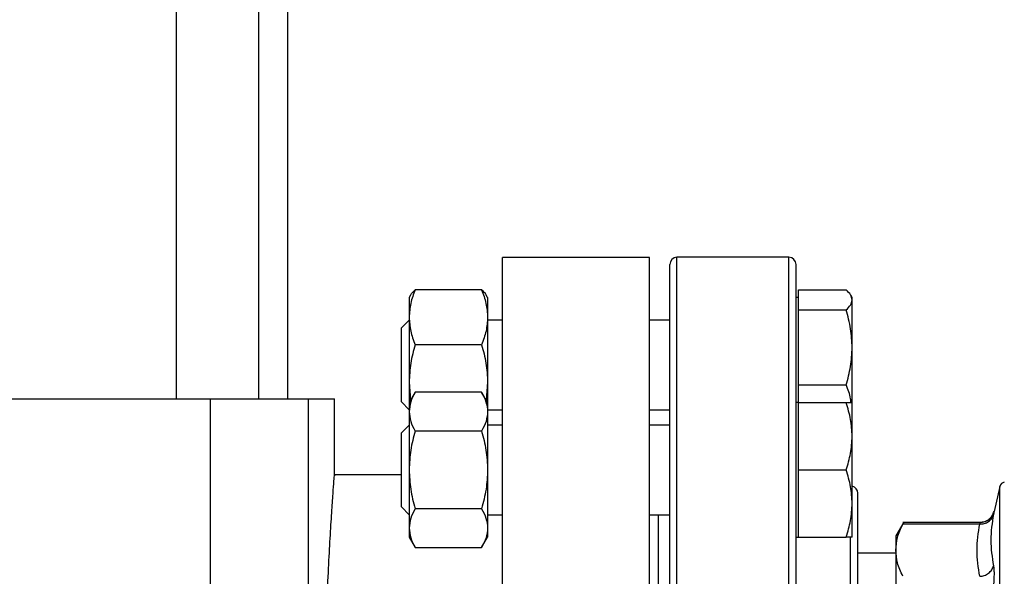
# Model space of a CAD drawing. Extents: x 0.4 to 10.6, y 0.4 to 8.1.
# Drawn here: x 3.7 to 4, y 3.1 to 3.2 of the extents above; entities that cross this region are included whole.
import ezdxf

# ---------------------------------------------------------------- set-up
doc = ezdxf.new("R2010")
doc.units = 0
doc.linetypes.add('SLD-SOLID', pattern=[0])
doc.layers.get('0').update_dxf_attribs({"linetype": 'CONTINUOUS'})

msp = doc.modelspace()

# ---------------------------------------------------------------- linework, layer by layer
at = {"color": 7, "linetype": 'SLD-SOLID'}
for p, q in [((3.77626249468887, 3.529479838528711), (3.77626249468887, 3.113461465825299)), ((3.795422599675756, 3.113461465825299), (3.795422599675756, 3.529479838528711)), ((3.80219542744031, 3.113461465825299), (3.80219542744031, 3.508482463200626)), ((3.918559600668654, 3.146335481573328), (3.892559600668654, 3.146335481573327)), ((3.886184928752649, 3.146269864775431), (3.852064193844508, 3.146269864775431)), ((3.852064193844509, 3.038002148239998), (3.852064193844508, 3.146269864775431)), ((3.886184928752649, 3.038002148239998), (3.886184928752649, 3.146269864775431)), ((3.830687254574155, 3.137522221282246), (3.830362934001969, 3.136960481573281)), ((3.847196531951735, 3.138762904583259), (3.831758502712562, 3.138762904567796)), ((3.848592100668629, 3.136960481573262), (3.848267780097496, 3.137522221280404)), ((3.920747100668659, 3.136428072608996), (3.920747100668646, 3.138762904567774)), ((3.920747100668646, 3.138762904567774), (3.931851531958067, 3.138762904567778)), ((3.933247100668661, 3.136960481573237), (3.932922780096463, 3.137522221282222)), ((3.830362934001969, 3.136960481573257), (3.83036293400196, 3.132384025029292)), ((3.848592100668639, 3.136960481573273), (3.84859210066865, 3.132384025029317)), ((3.920747100668646, 3.136960481573249), (3.920226267335312, 3.136960481573249)), ((3.920747100668639, 3.134093240650236), (3.920747100668659, 3.136428072608996)), ((3.933247100668658, 3.136428072609005), (3.933247100668658, 3.136960481573243)), ((3.933247100668656, 3.125379529152954), (3.933247100668658, 3.136428072609005)), ((3.920747100668657, 3.125379529152952), (3.920747100668639, 3.134093240650236)), ((3.920747100668639, 3.134093240650236), (3.93185153195806, 3.134093240650224)), ((3.830362934001989, 3.131752148239903), (3.828559600668656, 3.12994881490657)), ((3.83036293400196, 3.132384025029292), (3.830362934002008, 3.117291433993547)), ((3.84859210066865, 3.132384025029317), (3.848592100668654, 3.117291433993537)), ((3.852064193844507, 3.131752148239917), (3.848592100668627, 3.131752148239917)), ((3.890892934001987, 3.131752148239917), (3.886184928752644, 3.131752148239917)), ((3.828559600668656, 3.127426027981871), (3.828559600668656, 3.12994881490657)), ((3.828559600668656, 3.112722148239903), (3.828559600668656, 3.127426027981871)), ((3.847196531951723, 3.126005145511937), (3.831758502712556, 3.126005145490796)), ((3.920747100668644, 3.116665817655697), (3.920747100668657, 3.125379529152952)), ((3.933247100668661, 3.1125527133372), (3.933247100668656, 3.125379529152954)), ((3.830362934002008, 3.117291433993547), (3.830712402057893, 3.113158009767346)), ((3.830362934002008, 3.117291433993547), (3.83036293400197, 3.112552713338865)), ((3.848592100668654, 3.117291433993537), (3.848242632614014, 3.113158009765067)), ((3.848592100668654, 3.117291433993537), (3.848592100668629, 3.112552713338855)), ((3.920747100668644, 3.116665817655697), (3.931851531958065, 3.116665817655703)), ((3.92074710066865, 3.112552713338336), (3.920747100668644, 3.116665817655697)), ((3.831758502712537, 3.114969909251021), (3.830362934001969, 3.112552713338863)), ((3.847196531951751, 3.114969909261966), (3.831758502712572, 3.114969909251021)), ((3.848592100668628, 3.112552713338854), (3.847196531951735, 3.114969909261966)), ((3.594520272562653, 3.113461465825299), (3.784148797541069, 3.113461465825299)), ((3.784148797541069, 3.113461465825299), (3.784148797541069, 2.94613863117963)), ((3.784148797541069, 3.113461465825299), (3.80694052881393, 3.113461465825299)), ((3.80694052881393, 3.113461465825299), (3.80694052881393, 2.94613863117963)), ((3.80694052881393, 3.113461465825299), (3.813022199093853, 3.113461465825299)), ((3.813022199093856, 3.095558348776454), (3.813022199093856, 3.113461465825299)), ((3.828559600668656, 3.112722148239903), (3.830362934001988, 3.11091881490657)), ((3.830362934001979, 3.112552713338836), (3.830362934001968, 3.110459360272972)), ((3.848592100668641, 3.112552713338833), (3.848592100668639, 3.110459360272973)), ((3.920747100668629, 3.112552713338821), (3.920226267335311, 3.112552713338821)), ((3.920747100668658, 3.104740213338808), (3.920747100668645, 3.11255271333882)), ((3.920747100668645, 3.11255271333882), (3.931851531958066, 3.112552713338829)), ((3.933247100668657, 3.104740213338808), (3.933247100668661, 3.112552713338828)), ((3.830362934001968, 3.110459360272972), (3.83036293400196, 3.096927713338836)), ((3.848592100668627, 3.110918814906583), (3.852064193844507, 3.110918814906583)), ((3.848592100668639, 3.110459360272973), (3.848592100668649, 3.096927713338854)), ((3.886184928752644, 3.110918814906583), (3.890892934001987, 3.110918814906583)), ((3.830362934001988, 3.107344380005478), (3.828559600668656, 3.105541046672144)), ((3.828559600668656, 3.096927713338821), (3.828559600668656, 3.105541046672144)), ((3.847196531951734, 3.105948811316802), (3.831758502712562, 3.105948811294938)), ((3.852064193844507, 3.107344380005488), (3.848592100668627, 3.107344380005488)), ((3.890892934001987, 3.107344380005488), (3.886184928752644, 3.107344380005488)), ((3.920747100668639, 3.096927713338813), (3.920747100668658, 3.104740213338808)), ((3.933247100668656, 3.089115213338802), (3.933247100668657, 3.104740213338808)), ((3.828559600668656, 3.088314380005477), (3.828559600668656, 3.096927713338821)), ((3.83036293400196, 3.096927713338836), (3.830362934002008, 3.083396066404707)), ((3.848592100668649, 3.096927713338854), (3.848592100668654, 3.083396066404703)), ((3.920747100668639, 3.096927713338813), (3.93185153195806, 3.096927713338815)), ((3.920747100668657, 3.089115213338809), (3.920747100668639, 3.096927713338813)), ((3.828559600668011, 3.095744930392228), (3.813007729341963, 3.095744930392228)), ((3.967558136886502, 3.093092124072581), (3.966188882089678, 3.087259954422434)), ((3.828559600668656, 3.088314380005477), (3.830362934001988, 3.086511046672144)), ((3.847196531951723, 3.087906615393697), (3.831758502712556, 3.087906615382751)), ((3.920747100668644, 3.081302713338828), (3.920747100668657, 3.089115213338809)), ((3.933247100668654, 3.081302713338825), (3.933247100668656, 3.089115213338802)), ((3.848592100668627, 3.086511046672155), (3.852064193844507, 3.086511046672155)), ((3.886184928752644, 3.086511046672155), (3.890892934001982, 3.086511046672155)), ((3.888268262085977, 3.048418814906669), (3.888268262085977, 3.086511046672155)), ((3.945212376057092, 3.084734433289737), (3.943386372322065, 3.081571702045836)), ((3.962996535944542, 3.084728988461124), (3.944998226744883, 3.084728988461124)), ((3.830362934002008, 3.083396066404707), (3.830362934002003, 3.081302713338822)), ((3.848592100668654, 3.083396066404703), (3.848592100668651, 3.081302713338838)), ((3.962867758142156, 3.084329406698526), (3.945003667215909, 3.084329405954669)), ((3.830362934001969, 3.081302713338835), (3.831758502712544, 3.078885517426666)), ((3.847196531963098, 3.078885517435421), (3.848592100668629, 3.081302713338855)), ((3.920226267335311, 3.081302713338821), (3.920747100668641, 3.081302713338821)), ((3.920747100668644, 3.081302713338828), (3.931851531958065, 3.081302713338832)), ((3.943386372322069, 3.081571702045836), (3.943386372322076, 3.078255167241876)), ((3.831758502712523, 3.078885517426666), (3.847196531963095, 3.078885517435421)), ((3.943386372322091, 3.078255167241901), (3.943386372322091, 3.054675493727965)), ((3.943386372322081, 3.077569077373859), (3.934559600668655, 3.077569077373859))]:
    msp.add_line(p, q, dxfattribs=at)
at = {"color": 8, "linetype": 'SLD-SOLID'}
for p, q in [((3.892559600668657, 2.92966881490666), (3.892559600668654, 3.146335481573327)), ((3.918559600668656, 2.929668814906667), (3.918559600668654, 3.146335481573334)), ((3.967558136886503, 2.982912172407409), (3.967558136886502, 3.093092124072581)), ((3.932892934001988, 3.054226593938), (3.932892934001988, 3.081407595662048))]:
    msp.add_line(p, q, dxfattribs=at)
at = {"color": 7, "linetype": 'SLD-SOLID'}
for centre, radius, start, end in [((3.892559600668654, 3.144668814906659), 0.001666666666667371, 90, 180), ((3.918559600668654, 3.144668814906667), 0.001666666666666927, 0, 90), ((3.968835734598059, 3.092792174486717), 0.001312335958005348, 101.2720580360649, 166.7875990029805), ((3.93289293400201, 3.091502148239998), 0.001666666666666927, 0, 77.73110102734238)]:
    msp.add_arc(centre, radius, start, end, dxfattribs=at)
for points, knots in [([(3.89089293400199, 2.931335481573329), (3.89089293400199, 2.931420987548467), (3.89089293400199, 2.931592002549997), (3.89089293400199, 2.933002236594595), (3.89089293400199, 2.935312559756899), (3.89089293400199, 2.93868940698203), (3.89089293400199, 2.943116114835234), (3.890892934001989, 2.948587698660997), (3.890892934001989, 2.955056368251183), (3.890892934001989, 2.962442749212284), (3.890892934001988, 2.97063575172354), (3.890892934001988, 2.979498855720624), (3.890892934001988, 2.988877338453528), (3.890892934001988, 2.998606984861887), (3.890892934001988, 3.008522798853699), (3.890892934001988, 3.018414877700029), (3.890892934001987, 3.02824281097929), (3.890892934001987, 3.038001915982911), (3.890892934001987, 3.047761252130018), (3.890892934001987, 3.057589192454466), (3.890892934001987, 3.067481497554161), (3.890892934001987, 3.077397311638042), (3.890892934001987, 3.08712695802108), (3.890892934001987, 3.096505440760427), (3.890892934001987, 3.105368544757679), (3.890892934001987, 3.11356154726166), (3.890892934001987, 3.120947928251676), (3.890892934001987, 3.127416597734414), (3.890892934001987, 3.132888181954729), (3.890892934001987, 3.137314888370433), (3.890892934001987, 3.140691740795317), (3.890892934001988, 3.143002019063025), (3.890892934001984, 3.14441233395771), (3.890892934001994, 3.144583320240171), (3.890892934001999, 3.144668814906673)], [0, 0, 0, 0, 0.02912375244478651, 0.05824854416160204, 0.08873429317389783, 0.1199938772583593, 0.1519013647805345, 0.184312660256574, 0.2170687487206759, 0.2499999956263165, 0.2829312425319578, 0.3156873309960589, 0.3480986264720994, 0.3800061139942745, 0.4112656980787355, 0.4417514470910315, 0.4708746806637564, 0.4999999956139057, 0.5291232292027659, 0.5582485441611147, 0.5887342931734106, 0.6199938772578716, 0.6519013647800468, 0.6843126602560871, 0.7170687487201886, 0.7499999956258296, 0.78293124253147, 0.8156873309955716, 0.8480986264716122, 0.8800061139937876, 0.9112656980782486, 0.9417514470905446, 0.9708752039431626, 1, 1, 1, 1]), ([(3.920226267335323, 2.931335481573329), (3.920226267335323, 2.931420987548481), (3.920226267335323, 2.931592002550044), (3.920226267335323, 2.933002236594562), (3.920226267335323, 2.935312559756909), (3.920226267335323, 2.938689406982035), (3.920226267335322, 2.943116114835241), (3.920226267335322, 2.948587698661003), (3.920226267335322, 2.955056368251189), (3.920226267335322, 2.96244274921229), (3.920226267335322, 2.970635751723547), (3.920226267335322, 2.97949885572063), (3.920226267335321, 2.988877338453535), (3.920226267335321, 2.998606984861893), (3.920226267335321, 3.008522798853706), (3.920226267335321, 3.018414877700255), (3.920226267335321, 3.028242810979537), (3.920226267335321, 3.038001915983263), (3.920226267335321, 3.047761252130149), (3.920226267335321, 3.057589192454585), (3.92022626733532, 3.067481497554168), (3.92022626733532, 3.077397311638048), (3.92022626733532, 3.087126958021086), (3.92022626733532, 3.096505440760433), (3.92022626733532, 3.105368544757685), (3.92022626733532, 3.113561547261666), (3.92022626733532, 3.120947928251682), (3.92022626733532, 3.12741659773442), (3.92022626733532, 3.132888181954736), (3.92022626733532, 3.137314888370441), (3.92022626733532, 3.14069174079532), (3.920226267335321, 3.143002019063072), (3.920226267335317, 3.144412333957677), (3.920226267335328, 3.144583320240162), (3.920226267335333, 3.144668814906673)], [0, 0, 0, 0, 0.0291237524437812, 0.05824854416159956, 0.08873429317389689, 0.1199938772583582, 0.1519013647805341, 0.184312660256575, 0.2170687487206776, 0.2499999956263189, 0.2829312425319603, 0.3156873309960628, 0.3480986264721034, 0.3800061139942793, 0.4112656980787412, 0.441751447091038, 0.4708746806658154, 0.4999999956138961, 0.5291232292038153, 0.5582485441611155, 0.5887342931734123, 0.6199938772578741, 0.65190136478005, 0.6843126602560907, 0.7170687487201923, 0.7499999956258343, 0.7829312425314761, 0.8156873309955781, 0.8480986264716186, 0.8800061139937947, 0.9112656980782564, 0.941751447090553, 0.9708752039442221, 1, 1, 1, 1]), ([(3.831758502712563, 3.138762904567796), (3.83136844402803, 3.137726946487649), (3.830581175050058, 3.1356360363469), (3.830436120247467, 3.133474573763162), (3.83036293400196, 3.132384025029292)], [0, 0, 0, 0, 0.4954579634756119, 1, 1, 1, 1]), ([(3.830704950502062, 3.137512004533505), (3.830713235112072, 3.137539852310569), (3.830839941176917, 3.137965760378886), (3.831314744322854, 3.138377803071697), (3.831758502712562, 3.138762904567796)], [0, 0, 0, 0, 0.06538447879865536, 1, 1, 1, 1]), ([(3.847196531951735, 3.138762904583259), (3.847586590637047, 3.137726946503413), (3.848373859618649, 3.135636036357798), (3.84851891442238, 3.133474573768696), (3.84859210066865, 3.132384025029317)], [0, 0, 0, 0, 0.4954579621790611, 0.9999999999999999, 0.9999999999999999, 0.9999999999999999, 0.9999999999999999]), ([(3.848250084172704, 3.137512004533462), (3.848241799564175, 3.137539852305619), (3.848115093499954, 3.137965760372965), (3.847640290350308, 3.138377803074408), (3.847196531951735, 3.138762904583259)], [0, 0, 0, 0, 0.0653844674290187, 1, 1, 1, 1]), ([(3.933247100668658, 3.136428072609005), (3.933176777322583, 3.136819300963607), (3.933034569394589, 3.137610443262511), (3.932248753474847, 3.13837594941862), (3.931851531958067, 3.138762904567778)], [0, 0, 0, 0, 0.4945107285292702, 1, 1, 1, 1]), ([(3.93185153195806, 3.134093240650224), (3.932241590642595, 3.134472427624817), (3.933028859620569, 3.135237753853369), (3.933173914423154, 3.136028904068346), (3.933247100668658, 3.136428072609005)], [0, 0, 0, 0, 0.4954579634766894, 1, 1, 1, 1]), ([(3.933247100668656, 3.125379529152954), (3.933176777322585, 3.126839613249699), (3.933034569394596, 3.129792196505246), (3.932248753474844, 3.132649104373329), (3.93185153195806, 3.134093240650224)], [0, 0, 0, 0, 0.4945107285299414, 1, 1, 1, 1]), ([(3.83036293400196, 3.132384025029292), (3.83043325734806, 3.131315169287158), (3.830575465276103, 3.129153728330533), (3.831361281195798, 3.127062326618542), (3.831758502712556, 3.126005145490796)], [0, 0, 0, 0, 0.4945107285290279, 0.9999999999999999, 0.9999999999999999, 0.9999999999999999, 0.9999999999999999]), ([(3.84859210066865, 3.132384025029317), (3.848521777325065, 3.131315169299553), (3.848379569400445, 3.129153728342698), (3.847593753475615, 3.127062326644693), (3.847196531951723, 3.126005145511937)], [0, 0, 0, 0, 0.4945107227536347, 1, 1, 1, 1]), ([(3.831758502712556, 3.126005145490796), (3.831368444028021, 3.124590000436055), (3.83058117505005, 3.121733764066763), (3.830436120247497, 3.118781151268064), (3.830362934002008, 3.117291433993547)], [0, 0, 0, 0, 0.4954579634778633, 1, 1, 1, 1]), ([(3.847196531951723, 3.126005145511937), (3.84758659063704, 3.124590000457601), (3.848373859618651, 3.12173376408165), (3.848518914422383, 3.118781151275596), (3.848592100668654, 3.117291433993537)], [0, 0, 0, 0, 0.495457962180649, 1, 1, 1, 1]), ([(3.931851531958065, 3.116665817655703), (3.932241590642604, 3.118080962710443), (3.933028859620586, 3.120937199079742), (3.933173914423159, 3.123889811878436), (3.933247100668656, 3.125379529152954)], [0, 0, 0, 0, 0.4954579634765773, 1, 1, 1, 1]), ([(3.932985419119328, 3.11255271333882), (3.932956642914469, 3.112861339642206), (3.932826295676132, 3.114259320596346), (3.932278439926404, 3.115611867091703), (3.931851531958065, 3.116665817655703)], [0, 0, 0, 0, 0.2207657425317596, 1, 1, 1, 1]), ([(3.831758502712572, 3.114969909251021), (3.831368444028032, 3.114237376267529), (3.830581175050049, 3.112758879528168), (3.830436120247469, 3.111230494677911), (3.830362934001968, 3.110459360272972)], [0, 0, 0, 0, 0.4954579634774508, 1, 1, 1, 1]), ([(3.847196531951751, 3.114969909261966), (3.84758659063705, 3.114237376278673), (3.848373859618622, 3.112758879535849), (3.848518914422364, 3.111230494681803), (3.848592100668639, 3.110459360272973)], [0, 0, 0, 0, 0.4954579621825191, 1, 1, 1, 1]), ([(3.933247100668657, 3.104740213338808), (3.933176777322583, 3.106049288927252), (3.933034569394589, 3.108696502653712), (3.932248753474846, 3.11125793617449), (3.931851531958066, 3.112552713338829)], [0, 0, 0, 0, 0.4945107285292672, 1, 1, 1, 1]), ([(3.931851531958066, 3.112552713338829), (3.932241590642607, 3.112552713338823), (3.933028859620589, 3.112552713338811), (3.933173914423162, 3.112552713338822), (3.933247100668661, 3.112552713338828)], [0, 0, 0, 0, 0.4954579634776966, 1, 1, 1, 1]), ([(3.830362934001968, 3.110459360272972), (3.830433257348037, 3.109703565129601), (3.83057546527602, 3.108175195572035), (3.831361281195774, 3.106696351239309), (3.831758502712562, 3.105948811294938)], [0, 0, 0, 0, 0.4945107285273386, 1, 1, 1, 1]), ([(3.848592100668639, 3.110459360272973), (3.84852177732507, 3.109703565137799), (3.848379569400482, 3.108175195578958), (3.847593753475635, 3.106696351261829), (3.847196531951734, 3.105948811316802)], [0, 0, 0, 0, 0.4945107227522128, 1, 1, 1, 1]), ([(3.831758502712562, 3.105948811294938), (3.831368444028029, 3.104483745327938), (3.830581175050058, 3.101526751849173), (3.830436120247466, 3.098469982148699), (3.83036293400196, 3.096927713338836)], [0, 0, 0, 0, 0.4954579634755956, 1, 1, 1, 1]), ([(3.847196531951735, 3.105948811316802), (3.847586590637046, 3.104483745350228), (3.848373859618649, 3.101526751864584), (3.848518914422379, 3.098469982156513), (3.848592100668649, 3.096927713338854)], [0, 0, 0, 0, 0.4954579621790644, 1, 1, 1, 1]), ([(3.93185153195806, 3.096927713338815), (3.932241590642595, 3.098196497684456), (3.933028859620568, 3.100757329155885), (3.933173914423154, 3.103404569370007), (3.933247100668657, 3.104740213338808)], [0, 0, 0, 0, 0.4954579634766833, 1, 1, 1, 1]), ([(3.83036293400196, 3.096927713338836), (3.830433257348059, 3.095416123052087), (3.830575465276102, 3.092359383936952), (3.831361281195798, 3.089401695271493), (3.831758502712556, 3.087906615382751)], [0, 0, 0, 0, 0.4945107285290238, 1, 1, 1, 1]), ([(3.848592100668649, 3.096927713338854), (3.848521777325064, 3.095416123071134), (3.848379569400445, 3.092359383958779), (3.847593753475614, 3.089401695297438), (3.847196531951723, 3.087906615393697)], [0, 0, 0, 0, 0.4945107227536288, 0.9999999999999999, 0.9999999999999999, 0.9999999999999999, 0.9999999999999999]), ([(3.933247100668656, 3.089115213338802), (3.933176777322584, 3.090424288927249), (3.933034569394595, 3.09307150265371), (3.932248753474844, 3.095632936174481), (3.93185153195806, 3.096927713338815)], [0, 0, 0, 0, 0.4945107285299442, 1, 1, 1, 1]), ([(3.810772385299666, 3.038002148239998), (3.81078446317478, 3.041196864145201), (3.810808969834948, 3.047679115061203), (3.811000871390662, 3.057085885235916), (3.811286356831758, 3.066033767539559), (3.811640215761791, 3.074114558734697), (3.812025684545528, 3.08124860832716), (3.812393418164945, 3.087096797349486), (3.812710570489363, 3.091632529088699), (3.812924817810725, 3.094493187485976), (3.813027655040445, 3.095815314199737), (3.813011751500866, 3.095610344288817), (3.813007717188292, 3.095558348776454)], [0, 0, 0, 0, 0.1056278253828653, 0.2143245559732163, 0.3199507574343399, 0.4286291247048487, 0.5344556496736268, 0.64334297802201, 0.7492940572028257, 0.8583296374864322, 0.9640619296142713, 1, 1, 1, 1]), ([(3.934559600668656, 2.984502148240002), (3.934559600668656, 2.984578863045264), (3.934559600668656, 2.984734671711627), (3.934559600668656, 2.9860190681304), (3.934559600668655, 2.98796340784749), (3.934559600668655, 2.990416813502057), (3.934559600668655, 2.993166302400507), (3.934559600668655, 2.996401583746864), (3.934559600668655, 3.000105097446896), (3.934559600668655, 3.004208807088624), (3.934559600668655, 3.008643617286676), (3.934559600668655, 3.013349717998111), (3.934559600668655, 3.018733457751478), (3.934559600668655, 3.024789129824231), (3.934559600668655, 3.031410164474765), (3.934559600668655, 3.038001942908441), (3.934559600668655, 3.044593714980262), (3.934559600668655, 3.051214780242121), (3.934559600668655, 3.057270431323744), (3.934559600668655, 3.062654371479193), (3.934559600668655, 3.067360290016351), (3.934559600668655, 3.071795304350163), (3.934559600668655, 3.07589886665161), (3.934559600668655, 3.079602563185587), (3.934559600668655, 3.082837739659278), (3.934559600668655, 3.085587375115023), (3.934559600668654, 3.088040743372372), (3.934559600668656, 3.089985095237549), (3.934559600668648, 3.091269671602111), (3.934559600668667, 3.091425448823329), (3.934559600668677, 3.091502148240005)], [0, 0, 0, 0, 0.03881394993896674, 0.07883158610105877, 0.1199756722023798, 0.1521375013119963, 0.1843034440233729, 0.2171496179756987, 0.2499999930641677, 0.2828461671362681, 0.3156965423452049, 0.3478583717854387, 0.380024314828508, 0.4211647565755258, 0.461183273294392, 0.4999999930934422, 0.5388130215710704, 0.5788315860992245, 0.6199756722004754, 0.6521375013104006, 0.6843034440214592, 0.7171496179727692, 0.7499999930622487, 0.7828461671337689, 0.8156965423432951, 0.8478583717831694, 0.8800243148265926, 0.9211647565731342, 0.9611842017907352, 1, 1, 1, 1]), ([(3.831758502712556, 3.087906615382751), (3.831368444028021, 3.087174082399256), (3.83058117505005, 3.085695585659888), (3.830436120247496, 3.08416720080964), (3.830362934002008, 3.083396066404707)], [0, 0, 0, 0, 0.4954579634778342, 1, 1, 1, 1]), ([(3.847196531951723, 3.087906615393697), (3.84758659063704, 3.087174082410413), (3.848373859618651, 3.0856955856676), (3.848518914422383, 3.084167200813542), (3.848592100668654, 3.083396066404703)], [0, 0, 0, 0, 0.4954579621806285, 1, 1, 1, 1]), ([(3.931851531958065, 3.081302713338832), (3.932241590642604, 3.082571497684465), (3.933028859620586, 3.085132329155881), (3.933173914423159, 3.087779569370003), (3.933247100668656, 3.089115213338802)], [0, 0, 0, 0, 0.4954579634765651, 0.9999999999999999, 0.9999999999999999, 0.9999999999999999, 0.9999999999999999]), ([(3.966201119536855, 3.0873132313126), (3.966143620114688, 3.087102431903915), (3.966029759628498, 3.086685006436711), (3.9656130902898, 3.085938024060961), (3.964903023788407, 3.085227454772203), (3.963921299899986, 3.084763622325164), (3.963277462145594, 3.084722506075949), (3.962986965458065, 3.084703954609963)], [0, 0, 0, 0, 0.1491465373715133, 0.295340311589783, 0.5683320099337342, 0.8052333520802428, 1, 1, 1, 1]), ([(3.962994887804227, 3.084728977366229), (3.963350402763183, 3.084762613820709), (3.964082772117348, 3.084831905724814), (3.965067220590693, 3.085391258258258), (3.965838778341195, 3.086221753922084), (3.966074374756149, 3.086920424308047), (3.966188867758851, 3.087259957786958)], [0, 0, 0, 0, 0.2424455866234734, 0.4994437314743306, 0.7567442177914694, 1, 1, 1, 1]), ([(3.966188882089685, 3.087259954422431), (3.966183559712096, 3.087232435484636), (3.966172902274166, 3.087177332033859), (3.96609883174445, 3.086800772198196), (3.966061752406229, 3.086612268220154)], [0, 0, 0, 0, 0.499404981123547, 1, 1, 1, 1]), ([(3.945003667215589, 3.084329405954881), (3.945063629433346, 3.084445779320173), (3.945182951597584, 3.084677357175795), (3.945200482394848, 3.084711800515757), (3.94520920355067, 3.084728935260419)], [0, 0, 0, 0, 0.5025237192061551, 1, 1, 1, 1]), ([(3.96286775809082, 3.084329406422198), (3.963225949120038, 3.084350812710356), (3.963963832988202, 3.084394910282378), (3.96495275366314, 3.08489340603671), (3.965722157866162, 3.085651647873969), (3.965950774829513, 3.08629834296923), (3.966061752382007, 3.086612268225826)], [0, 0, 0, 0, 0.242715041783655, 0.4999999980010111, 0.7572849553429855, 1, 1, 1, 1]), ([(3.962867758142156, 3.084329406698491), (3.962904837180164, 3.084445844932788), (3.962978578555557, 3.084677412848424), (3.962989471906856, 3.08471186147811), (3.962994887804219, 3.084728988461127)], [0, 0, 0, 0, 0.5028254193903792, 1, 1, 1, 1]), ([(3.966061752406229, 3.086612268220154), (3.96575469066121, 3.084599911278574), (3.965140567187355, 3.080575197501477), (3.96575468002426, 3.076623753170099), (3.966061736434621, 3.074648031056476)], [0, 0, 0, 0, 0.5000000131766205, 1, 1, 1, 1]), ([(3.830362934002008, 3.083396066404707), (3.830433257348084, 3.082640271261338), (3.83057546527608, 3.081111901703779), (3.831361281195768, 3.079633057371042), (3.831758502712523, 3.078885517426666)], [0, 0, 0, 0, 0.4945107285280091, 1, 1, 1, 1]), ([(3.848592100668654, 3.083396066404703), (3.848521777322603, 3.082640271263654), (3.84837956939392, 3.08111190170285), (3.847593753479303, 3.079633057379068), (3.847196531963095, 3.078885517435421)], [0, 0, 0, 0, 0.4945107259599875, 1, 1, 1, 1]), ([(3.943386372322091, 3.078255167241901), (3.943456095136776, 3.079243570151604), (3.943599993071339, 3.081283492634179), (3.944526222805436, 3.083293371915122), (3.945003666778281, 3.084329405108085)], [0, 0, 0, 0, 0.4845296417614414, 0.9999999999999999, 0.9999999999999999, 0.9999999999999999, 0.9999999999999999]), ([(3.962867747452392, 3.072180978184542), (3.962560701337967, 3.074205564818772), (3.961946563262218, 3.078255040390411), (3.962560677900461, 3.082304517161398), (3.962867758142156, 3.084329406698526)], [0, 0, 0, 0, 0.4999626737866513, 0.9999999999999999, 0.9999999999999999, 0.9999999999999999, 0.9999999999999999]), ([(3.933247100668654, 3.081302713338825), (3.933176777322578, 3.081302713338825), (3.933034569394584, 3.081302713338826), (3.932248753474845, 3.08130271333883), (3.931851531958065, 3.081302713338832)], [0, 0, 0, 0, 0.4945107285279576, 1, 1, 1, 1]), ([(3.945003666778302, 3.072180929375881), (3.944526280935924, 3.073216806255211), (3.943600029186444, 3.075226674765232), (3.943456114196008, 3.077266606724054), (3.943386372322091, 3.078255167241901)], [0, 0, 0, 0, 0.5153953475893511, 1, 1, 1, 1]), ([(3.962867747452392, 3.072180978199337), (3.963225938081375, 3.072223039854519), (3.963963821130733, 3.072309688080006), (3.964952740754339, 3.072865211046197), (3.965722143813617, 3.073667823106641), (3.965950759816064, 3.074327705280005), (3.966061736898331, 3.074648031930177)], [0, 0, 0, 0, 0.2427150463526905, 0.5000000112682843, 0.7572849700427489, 1, 1, 1, 1]), ([(3.966061736651833, 3.074648031973715), (3.966097932399423, 3.074411106210524), (3.966170317638904, 3.073937295631948), (3.966198219302485, 3.072866894769613), (3.966170340824169, 3.071593043340113), (3.966097946478816, 3.070598618853348), (3.966061743087395, 3.07010132118793)], [0, 0, 0, 0, 0.2499989276917003, 0.4999546481482997, 0.7499343696896834, 1, 1, 1, 1])]:
    msp.add_open_spline(points, degree=3, knots=knots, dxfattribs=at)

doc.saveas('drawing.dxf')
